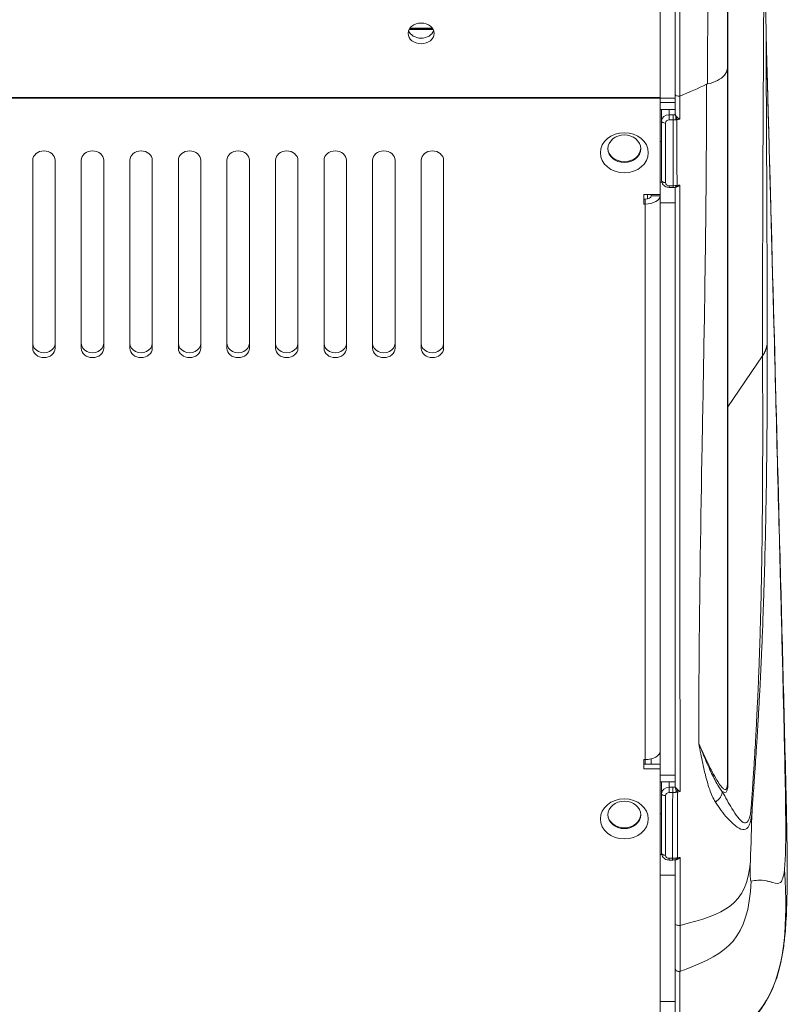
# Model space of a CAD drawing. Units: millimetres. Extents: x 36 to 2964, y 23 to 2086.
# Drawn here: x 1122 to 1226, y 1818 to 1949 of the extents above; entities that cross this region are included whole.
import ezdxf

# ---------------------------------------------------------------- set-up
doc = ezdxf.new("R2010")
doc.units = ezdxf.units.MM
doc.header["$LTSCALE"] = 7.142857
doc.layers.add('Visible Edges(A H Standard)', color=7, linetype='Continuous', lineweight=18)
doc.layers.add('Visible Tangent Edges(A H Standard)', color=7, linetype='Continuous', lineweight=18)

msp = doc.modelspace()

# ---------------------------------------------------------------- linework, layer by layer
at = {"layer": 'Visible Edges(A H Standard)'}
for p, q in [((1208.231, 1951.281), (1208.231, 1938.822)), ((1210.231, 1938.822), (1210.231, 1951.281)), ((1177.863, 1947.977), (1174.6, 1947.977)), ((1177.828, 1948.042), (1174.634, 1948.042)), ((1174.729, 1948.186), (1177.734, 1948.186)), ((1176.518, 1948.839), (1175.945, 1948.839)), ((1208.231, 1938.822), (1208.231, 1925.897)), ((1208.231, 1938.822), (1208.231, 1938.206)), ((1210.231, 1938.822), (1208.231, 1938.822)), ((1210.231, 1938.206), (1210.231, 1938.822)), ((1208.231, 1937.296), (1210.231, 1937.296)), ((1208.431, 1937.296), (1208.431, 1935.753)), ((1210.231, 1938.206), (1210.231, 1937.324)), ((1208.431, 1935.753), (1208.431, 1927.783)), ((1208.431, 1933.001), (1208.231, 1933.001)), ((1124.231, 1905.335), (1124.231, 1930.495)), ((1127.231, 1930.495), (1127.231, 1905.335)), ((1130.731, 1905.335), (1130.731, 1930.495)), ((1133.731, 1930.495), (1133.731, 1905.335)), ((1137.231, 1905.335), (1137.231, 1930.495)), ((1140.231, 1930.495), (1140.231, 1905.335)), ((1143.731, 1905.335), (1143.731, 1930.495)), ((1146.731, 1930.495), (1146.731, 1905.335)), ((1150.231, 1905.335), (1150.231, 1930.495)), ((1153.231, 1930.495), (1153.231, 1905.335)), ((1156.731, 1905.335), (1156.731, 1930.495)), ((1159.731, 1930.495), (1159.731, 1905.335)), ((1163.231, 1905.335), (1163.231, 1930.495)), ((1166.231, 1930.495), (1166.231, 1905.335)), ((1169.731, 1905.335), (1169.731, 1930.495)), ((1172.731, 1930.495), (1172.731, 1905.335)), ((1176.231, 1905.335), (1176.231, 1930.495)), ((1179.231, 1930.495), (1179.231, 1905.335)), ((1209.97, 1926.864), (1209.431, 1926.864)), ((1206.061, 1925.897), (1208.231, 1925.897)), ((1206.061, 1924.639), (1206.061, 1925.897)), ((1207.031, 1925.897), (1207.031, 1925.739)), ((1208.231, 1924.788), (1208.231, 1925.897)), ((1210.231, 1926.373), (1210.231, 1924.788)), ((1206.061, 1925.292), (1206.211, 1925.292)), ((1206.211, 1924.639), (1206.061, 1924.639)), ((1208.231, 1924.788), (1208.231, 1848.206)), ((1210.231, 1848.206), (1210.231, 1924.788)), ((1207.031, 1849.675), (1207.031, 1850.374)), ((1206.061, 1850.279), (1206.211, 1850.279)), ((1206.061, 1849.021), (1206.061, 1850.279)), ((1206.061, 1849.675), (1208.231, 1849.675)), ((1208.231, 1849.021), (1206.061, 1849.021)), ((1208.231, 1849.021), (1208.231, 1817.897)), ((1210.231, 1848.206), (1210.231, 1847.323)), ((1208.231, 1847.296), (1210.231, 1847.296)), ((1208.431, 1847.296), (1208.431, 1845.728)), ((1208.431, 1845.728), (1208.431, 1837.759)), ((1208.431, 1843.001), (1208.231, 1843.001)), ((1209.895, 1836.839), (1209.431, 1836.839)), ((1210.231, 1836.383), (1210.231, 1834.788)), ((1208.231, 1834.788), (1208.231, 1817.897)), ((1210.231, 1817.897), (1210.231, 1834.788)), ((1208.231, 1817.897), (1208.231, 1813.54)), ((1210.231, 1813.54), (1210.231, 1817.897))]:
    msp.add_line(p, q, dxfattribs=at)
for centre, major_axis, ratio in [((1176.231, 1947.479), (-1.75, 0), 0.7880108), ((1203.431, 1931.497), (-3.2, 0), 0.8386706), ((1203.431, 1932.042), (2.2, 0), 0.8386706), ((1203.431, 1842.336), (-3.2, 0), 0.8386706), ((1203.431, 1842.88), (2.2, 0), 0.8386706)]:
    msp.add_ellipse(centre, major_axis=major_axis, ratio=ratio, dxfattribs=at)
for centre, major_axis, ratio, start_param, end_param in [((1176.231, 1948.218), (-1.75, 0), 0.7880108, 0.2711809, 2.8704118), ((1203.431, 1932.151), (-2.2, 0), 0.8386706, 0.0295228, 3.1120698), ((1125.731, 1930.495), (-1.5, 0), 0.8386706, 3.1415927, 6.2831853), ((1132.231, 1930.495), (-1.5, 0), 0.8386706, 3.1415927, 6.2831853), ((1138.731, 1930.495), (-1.5, 0), 0.8386706, 3.1415927, 6.2831853), ((1145.231, 1930.495), (-1.5, 0), 0.8386706, 3.1415927, 6.2831853), ((1151.731, 1930.495), (-1.5, 0), 0.8386706, 3.1415927, 6.2831853), ((1158.231, 1930.495), (-1.5, 0), 0.8386706, 3.1415927, 6.2831853), ((1164.731, 1930.495), (-1.5, 0), 0.8386706, 3.1415927, 6.2831853), ((1171.231, 1930.495), (-1.5, 0), 0.8386706, 3.1415927, 6.2831853), ((1177.731, 1930.495), (-1.5, 0), 0.8386706, 3.1415927, 6.2831853), ((1209.969, 1928.075), (1.985, 0), 0.6104943, 4.7125516, 4.8789575), ((1209.968, 1928.096), (-1.996, 0.004), 0.6170784, 1.7383106, 1.7910602), ((1206.211, 1925.739), (2.02, 0), 0.544639, 4.712389, 6.2831853), ((1206.211, 1925.739), (0.82, 0), 0.544639, 4.712389, 6.2831853), ((1125.731, 1905.989), (-1.5, 0), 0.8386706, 0, 3.1415927), ((1132.231, 1905.989), (-1.5, 0), 0.8386706, 0, 3.1415927), ((1138.731, 1905.989), (-1.5, 0), 0.8386706, 0, 3.1415927), ((1145.231, 1905.989), (-1.5, 0), 0.8386706, 0, 3.1415927), ((1151.731, 1905.989), (-1.5, 0), 0.8386706, 0, 3.1415927), ((1158.231, 1905.989), (-1.5, 0), 0.8386706, 0, 3.1415927), ((1164.731, 1905.989), (-1.5, 0), 0.8386706, 0, 3.1415927), ((1171.231, 1905.989), (-1.5, 0), 0.8386706, 0, 3.1415927), ((1177.731, 1905.989), (-1.5, 0), 0.8386706, 0, 3.1415927), ((1125.731, 1905.335), (1.5, 0), 0.8386706, 3.1415927, 6.2831853), ((1132.231, 1905.335), (1.5, 0), 0.8386706, 3.1415927, 6.2831853), ((1138.731, 1905.335), (1.5, 0), 0.8386706, 3.1415927, 6.2831853), ((1145.231, 1905.335), (1.5, 0), 0.8386706, 3.1415927, 6.2831853), ((1151.731, 1905.335), (1.5, 0), 0.8386706, 3.1415927, 6.2831853), ((1158.231, 1905.335), (1.5, 0), 0.8386706, 3.1415927, 6.2831853), ((1164.731, 1905.335), (1.5, 0), 0.8386706, 3.1415927, 6.2831853), ((1171.231, 1905.335), (1.5, 0), 0.8386706, 3.1415927, 6.2831853), ((1177.731, 1905.335), (1.5, 0), 0.8386706, 3.1415927, 6.2831853), ((1206.211, 1851.379), (2.02, 0), 0.544639, 4.712389, 6.2831853), ((1203.431, 1842.989), (-2.2, 0), 0.8386706, 0.0295228, 3.1120698), ((1209.891, 1838.089), (-2.006, 0.008), 0.622751, 1.7910164, 1.8469471)]:
    msp.add_ellipse(centre, major_axis=major_axis, ratio=ratio, start_param=start_param, end_param=end_param, dxfattribs=at)
for points in [[(1222.037, 1991.345), (1222.352, 1974.936), (1222.342, 1958.184), (1222.429, 1941.736)], [(1210.858, 1939.08), (1212.162, 1939.62), (1213.353, 1940.133), (1214.432, 1940.666)], [(1210.231, 1937.324), (1210.231, 1937.106), (1210.231, 1936.889), (1210.231, 1936.672)], [(1210.247, 1936.605), (1210.236, 1936.627), (1210.231, 1936.65), (1210.231, 1936.672)], [(1210.231, 1926.874), (1210.231, 1926.707), (1210.231, 1926.54), (1210.231, 1926.373)], [(1210.231, 1847.323), (1210.231, 1847.107), (1210.231, 1846.89), (1210.231, 1846.674)], [(1210.256, 1846.59), (1210.239, 1846.617), (1210.231, 1846.645), (1210.231, 1846.674)], [(1210.231, 1836.857), (1210.231, 1836.699), (1210.231, 1836.541), (1210.231, 1836.383)], [(1210.902, 1828.094), (1216.83, 1829.577), (1219.828, 1830.74), (1220.308, 1836.677)], [(1210.906, 1821.933), (1211.175, 1822.033), (1211.438, 1822.132), (1211.694, 1822.231)], [(1210.906, 1821.933), (1210.906, 1821.933), (1210.906, 1821.933), (1210.906, 1821.933)]]:
    msp.add_open_spline(points, degree=3, dxfattribs=at)
for points, knots in [([(1217.231, 1942.899), (1217.231, 1942.948), (1217.231, 1942.996), (1217.231, 1943.045), (1217.231, 1943.966), (1217.231, 1944.888), (1217.231, 1946.73), (1217.231, 1947.651), (1217.231, 1948.572), (1217.231, 1949.483), (1217.231, 1950.394), (1217.231, 1952.217), (1217.231, 1953.128), (1217.231, 1954.039), (1217.231, 1954.052), (1217.231, 1954.065), (1217.231, 1954.078)], [-0.0185923, -0.0185923, -0.0185923, -0.0185923, 0, 0, 0, 0.350266, 0.350266, 0.7005319, 0.7005319, 0.7005319, 1.0470253, 1.0470253, 1.3935187, 1.3935187, 1.3935187, 1.3983739, 1.3983739, 1.3983739, 1.3983739]), ([(1222.402, 1947.473), (1223.065, 1924.23), (1223.652, 1901.629), (1224.504, 1868.871), (1224.785, 1858.419), (1225.04, 1847.695)], [1.1872125, 1.1872125, 1.1872125, 1.1872125, 9.9684002, 9.9684002, 14.1409312, 14.1409312, 14.1409312, 14.1409312]), ([(1214.552, 1940.707), (1215.051, 1940.808), (1215.511, 1940.966), (1216.295, 1941.374), (1216.613, 1941.621), (1216.97, 1942.054), (1217.07, 1942.221), (1217.199, 1942.557), (1217.231, 1942.725), (1217.231, 1942.895), (1217.231, 1942.897), (1217.231, 1942.899)], [0, 0, 0, 0, 0.15873213, 0.15873213, 0.31623953, 0.31623953, 0.40731531, 0.40731531, 0.49426205, 0.49426205, 0.49518469, 0.49518469, 0.49518469, 0.49518469]), ([(1217.231, 1847.152), (1217.231, 1853.338), (1217.231, 1859.494), (1217.231, 1875.422), (1217.231, 1885.163), (1217.231, 1894.904), (1217.231, 1899.774), (1217.231, 1904.644), (1217.231, 1914.396), (1217.231, 1919.28), (1217.231, 1926.859), (1217.231, 1929.55), (1217.231, 1935.744), (1217.231, 1939.238), (1217.231, 1942.749), (1217.231, 1942.799), (1217.231, 1942.849), (1217.231, 1942.899)], [0.137275, 0.137275, 0.137275, 0.137275, 2.3554127, 2.3554127, 5.8885316, 5.8885316, 5.8885316, 7.6550936, 7.6550936, 9.4216506, 9.4216506, 10.3924793, 10.3924793, 11.6496507, 11.6496507, 11.6496507, 11.6674888, 11.6674888, 11.6674888, 11.6674888]), ([(1214.552, 1940.707), (1214.543, 1940.706), (1214.534, 1940.704), (1214.493, 1940.693), (1214.462, 1940.681), (1214.432, 1940.666)], [0.055524931, 0.055524931, 0.055524931, 0.055524931, 0.058374946, 0.058374946, 0.068503092, 0.068503092, 0.068503092, 0.068503092]), ([(1210.858, 1939.08), (1210.784, 1939.071), (1210.706, 1939.072), (1210.557, 1939.092), (1210.486, 1939.111), (1210.366, 1939.165), (1210.316, 1939.2), (1210.249, 1939.278), (1210.231, 1939.321), (1210.231, 1939.364)], [0, 0, 0, 0, 0.2500007, 0.2500007, 0.5000015, 0.5000015, 0.7500022, 0.7500022, 1.0000029, 1.0000029, 1.0000029, 1.0000029]), ([(1210.247, 1936.605), (1210.258, 1936.58), (1210.276, 1936.551), (1210.325, 1936.483), (1210.357, 1936.445), (1210.406, 1936.391), (1210.42, 1936.376), (1210.433, 1936.361)], [0, 0, 0, 0, 0.014148002, 0.014148002, 0.030381032, 0.030381032, 0.036491383, 0.036491383, 0.036491383, 0.036491383]), ([(1210.433, 1936.361), (1210.488, 1936.304), (1210.547, 1936.247), (1210.69, 1936.119), (1210.776, 1936.05), (1210.857, 1935.991), (1210.858, 1935.99), (1210.859, 1935.99)], [0, 0, 0, 0, 0.023947744, 0.023947744, 0.058560216, 0.058560216, 0.05900373, 0.05900373, 0.05900373, 0.05900373]), ([(1209.431, 1926.864), (1209.335, 1926.864), (1209.239, 1926.877), (1209.052, 1926.927), (1208.961, 1926.966), (1208.793, 1927.068), (1208.715, 1927.133), (1208.583, 1927.286), (1208.528, 1927.374), (1208.455, 1927.561), (1208.435, 1927.658), (1208.431, 1927.765), (1208.431, 1927.774), (1208.431, 1927.783)], [4.712389, 4.712389, 4.712389, 4.712389, 5.0265482, 5.0265482, 5.3407075, 5.3407075, 5.6548668, 5.6548668, 5.9674807, 5.9674807, 6.2556068, 6.2556068, 6.2831853, 6.2831853, 6.2831853, 6.2831853]), ([(1210.437, 1926.9), (1210.428, 1926.898), (1210.419, 1926.896), (1210.407, 1926.894), (1210.404, 1926.893), (1210.402, 1926.893)], [0.0460398831, 0.0460398831, 0.0460398831, 0.0460398831, 0.0491952292, 0.0491952292, 0.0502098785, 0.0502098785, 0.0502098785, 0.0502098785]), ([(1210.861, 1927.183), (1210.86, 1927.182), (1210.859, 1927.181), (1210.779, 1927.101), (1210.694, 1927.031), (1210.552, 1926.942), (1210.492, 1926.914), (1210.437, 1926.9)], [-0.000447182, -0.000447182, -0.000447182, -0.000447182, 0, 0, 0.034508687, 0.034508687, 0.05877988, 0.05877988, 0.05877988, 0.05877988]), ([(1225.04, 1847.695), (1225.117, 1844.464), (1225.193, 1841.128), (1225.252, 1835.288), (1225.253, 1832.554), (1225.09, 1828.579), (1225.019, 1827.581), (1224.851, 1825.908), (1224.76, 1825.214), (1224.327, 1822.565), (1223.857, 1820.849), (1222.295, 1817.527), (1221.181, 1815.893), (1218.236, 1813.43), (1216.764, 1812.543), (1215.105, 1811.728)], [0, 0, 0, 0, 1.2714121, 1.2714121, 2.2270506, 2.2270506, 2.6967619, 2.6967619, 3.0895684, 3.0895684, 4.269614, 4.269614, 5.4329734, 5.4329734, 6.1684296, 6.1684296, 6.1684296, 6.1684296]), ([(1210.256, 1846.59), (1210.27, 1846.565), (1210.291, 1846.537), (1210.345, 1846.471), (1210.38, 1846.433), (1210.441, 1846.371), (1210.466, 1846.348), (1210.491, 1846.324)], [0, 0, 0, 0, 0.014175534, 0.014175534, 0.030488958, 0.030488958, 0.040700714, 0.040700714, 0.040700714, 0.040700714]), ([(1210.491, 1846.324), (1210.553, 1846.265), (1210.618, 1846.209), (1210.753, 1846.098), (1210.823, 1846.044), (1210.89, 1845.998), (1210.891, 1845.997), (1210.892, 1845.996)], [0, 0, 0, 0, 0.02565603, 0.02565603, 0.054643509, 0.054643509, 0.055088175, 0.055088175, 0.055088175, 0.055088175]), ([(1209.431, 1836.839), (1209.335, 1836.839), (1209.239, 1836.852), (1209.052, 1836.903), (1208.961, 1836.941), (1208.793, 1837.044), (1208.715, 1837.108), (1208.583, 1837.261), (1208.528, 1837.35), (1208.455, 1837.537), (1208.435, 1837.633), (1208.431, 1837.74), (1208.431, 1837.75), (1208.431, 1837.759)], [4.712389, 4.712389, 4.712389, 4.712389, 5.0265482, 5.0265482, 5.3407075, 5.3407075, 5.6548668, 5.6548668, 5.9674807, 5.9674807, 6.2556068, 6.2556068, 6.2831853, 6.2831853, 6.2831853, 6.2831853]), ([(1210.897, 1837.193), (1210.896, 1837.192), (1210.895, 1837.191), (1210.83, 1837.122), (1210.761, 1837.06), (1210.628, 1836.963), (1210.562, 1836.925), (1210.499, 1836.903)], [-0.000447169, -0.000447169, -0.000447169, -0.000447169, 0, 0, 0.02848306, 0.02848306, 0.054508654, 0.054508654, 0.054508654, 0.054508654]), ([(1209.895, 1836.839), (1209.924, 1836.839), (1209.953, 1836.84), (1210.01, 1836.841), (1210.039, 1836.843), (1210.096, 1836.846), (1210.125, 1836.848), (1210.182, 1836.852), (1210.211, 1836.855), (1210.268, 1836.861), (1210.296, 1836.864), (1210.324, 1836.868)], [0, 0, 0, 0, 0.007319213, 0.007319213, 0.014638425, 0.014638425, 0.021957638, 0.021957638, 0.029276851, 0.029276851, 0.036596064, 0.036596064, 0.036596064, 0.036596064]), ([(1210.499, 1836.903), (1210.48, 1836.896), (1210.461, 1836.89), (1210.439, 1836.886), (1210.436, 1836.885), (1210.433, 1836.885)], [0.0427496806, 0.0427496806, 0.0427496806, 0.0427496806, 0.0488306293, 0.0488306293, 0.0498508995, 0.0498508995, 0.0498508995, 0.0498508995]), ([(1210.231, 1822.401), (1210.231, 1822.4), (1210.231, 1822.398), (1210.232, 1822.336), (1210.243, 1822.277), (1210.289, 1822.16), (1210.324, 1822.104), (1210.414, 1822.01), (1210.467, 1821.972), (1210.586, 1821.918), (1210.65, 1821.904), (1210.78, 1821.899), (1210.845, 1821.91), (1210.906, 1821.933)], [-0.0004475, -0.0004475, -0.0004475, -0.0004475, 0, 0, 0.018105953, 0.018105953, 0.037638505, 0.037638505, 0.057170628, 0.057170628, 0.076702489, 0.076702489, 0.096234381, 0.096234381, 0.096234381, 0.096234381])]:
    msp.add_open_spline(points, degree=3, knots=knots, dxfattribs=at)
at = {"layer": 'Visible Tangent Edges(A H Standard)'}
for p, q in [((1217.294, 1897.512), (1217.294, 1983.559)), ((484.231, 1938.88), (1208.231, 1938.88)), ((1208.231, 1938.822), (484.231, 1938.822)), ((1210.231, 1938.206), (1208.231, 1938.206)), ((1209.431, 1936.592), (1209.431, 1937.296)), ((1209.431, 1936.592), (1209.431, 1935.9)), ((1209.974, 1936.592), (1209.431, 1936.592)), ((1209.974, 1936.592), (1209.974, 1935.9)), ((1208.931, 1927.511), (1208.931, 1935.481)), ((1209.431, 1935.9), (1209.974, 1935.9)), ((1208.463, 1927.554), (1208.231, 1927.554)), ((1209.431, 1926.864), (1209.431, 1927.092)), ((1209.97, 1927.092), (1209.431, 1927.092)), ((1209.97, 1926.864), (1209.97, 1927.092)), ((1206.531, 1925.328), (1206.531, 1925.897)), ((1208.231, 1925.739), (1207.031, 1925.739)), ((1206.211, 1925.292), (1206.211, 1924.639)), ((1206.211, 1850.279), (1206.211, 1924.639)), ((1208.231, 1924.788), (1210.231, 1924.788)), ((1217.294, 1897.512), (1221.945, 1904.328)), ((1206.211, 1849.675), (1206.211, 1850.279)), ((1210.231, 1848.206), (1208.231, 1848.206)), ((1209.431, 1846.567), (1209.431, 1847.296)), ((1209.431, 1846.567), (1209.431, 1845.876)), ((1209.905, 1846.567), (1209.431, 1846.567)), ((1209.905, 1846.567), (1209.905, 1845.876)), ((1208.931, 1837.487), (1208.931, 1845.456)), ((1209.431, 1845.876), (1209.905, 1845.876)), ((1208.456, 1837.554), (1208.231, 1837.554)), ((1209.431, 1836.839), (1209.431, 1837.067)), ((1209.895, 1837.067), (1209.431, 1837.067)), ((1209.895, 1836.839), (1209.895, 1837.067)), ((1208.231, 1834.788), (1210.231, 1834.788)), ((1210.231, 1817.897), (1208.231, 1817.897))]:
    msp.add_line(p, q, dxfattribs=at)
for centre, major_axis, ratio, start_param, end_param in [((1209.431, 1935.753), (-1, 0), 0.8388979, 4.712389, 6.2831853), ((1210.247, 1936.186), (-0.05, 0.497), 0.1523773, 4.1290853, 5.6999588), ((1210.354, 1936.199), (-0.071, 0.495), 0.2125268, 4.1214957, 5.0163575), ((1208.931, 1935.753), (-0.5, 0), 0.5442888, 0, 1.5707963), ((1209.431, 1935.481), (-0.5, 0), 0.8388979, 4.712389, 6.2831853), ((1208.931, 1927.783), (-0.5, 0), 0.5442888, 0, 1.5707963), ((1209.431, 1927.511), (-0.5, 0), 0.8388979, 0, 1.5707963), ((1210.247, 1927.378), (0.051, -0.497), 0.1553152, 0, 0.9871792), ((1210.356, 1927.391), (0.072, -0.495), 0.2162371, 0.0889985, 0.9793328), ((1218.231, 1897.323), (-1, 0), 0.5442888, 5.9275494, 6.2831853), ((1209.431, 1845.728), (-1, 0), 0.8388979, 4.712389, 6.2831853), ((1210.256, 1846.17), (-0.065, 0.496), 0.1959357, 4.1237501, 5.6947653), ((1218.231, 1847.152), (-1, 0), 0.5751976, 0, 0.3606823), ((1208.931, 1845.728), (-0.5, 0), 0.5442888, 0, 1.5707963), ((1209.431, 1845.456), (-0.5, 0), 0.8388979, 4.712389, 6.2831853), ((1210.383, 1846.19), (-0.09, 0.492), 0.2671306, 4.1118828, 4.9388358), ((1214.68, 1845.565), (1.762, 0.947), 0.6660319, 4.9069609, 5.9015509), ((1208.931, 1837.759), (-0.5, 0), 0.5442888, 0, 1.5707963), ((1209.431, 1837.487), (-0.5, 0), 0.8388979, 0, 1.5707963), ((1210.387, 1837.385), (0.093, -0.491), 0.2751495, 0.1492515, 0.9686444), ((1210.257, 1837.364), (0.067, -0.495), 0.2026448, 0, 0.9811995)]:
    msp.add_ellipse(centre, major_axis=major_axis, ratio=ratio, start_param=start_param, end_param=end_param, dxfattribs=at)
for points, knots in [([(1221.913, 1990.928), (1221.913, 1990.916), (1221.913, 1990.904), (1221.914, 1990.873), (1221.914, 1990.854), (1221.915, 1990.81), (1221.915, 1990.785), (1221.916, 1990.728), (1221.917, 1990.696), (1221.918, 1990.622), (1221.919, 1990.58), (1221.921, 1990.483), (1221.922, 1990.429), (1221.924, 1990.304), (1221.926, 1990.233), (1221.928, 1990.072), (1221.93, 1989.981), (1221.934, 1989.774), (1221.936, 1989.657), (1221.94, 1989.431), (1221.942, 1989.321), (1221.946, 1989.048), (1221.949, 1988.885), (1221.955, 1988.509), (1221.959, 1988.296), (1221.967, 1987.801), (1221.971, 1987.518), (1221.981, 1986.864), (1221.986, 1986.492), (1221.995, 1985.812), (1222, 1985.502), (1222.01, 1984.691), (1222.016, 1984.192), (1222.028, 1983.203), (1222.033, 1982.714), (1222.044, 1981.698), (1222.049, 1981.172), (1222.055, 1980.469), (1222.057, 1980.292), (1222.062, 1979.756), (1222.065, 1979.397), (1222.069, 1978.865), (1222.07, 1978.691), (1222.073, 1978.426), (1222.073, 1978.334), (1222.076, 1977.962), (1222.078, 1977.681), (1222.082, 1977.103), (1222.084, 1976.805), (1222.089, 1976.087), (1222.092, 1975.667), (1222.097, 1974.759), (1222.099, 1974.271), (1222.105, 1973.119), (1222.108, 1972.453), (1222.114, 1970.981), (1222.116, 1970.176), (1222.121, 1968.292), (1222.123, 1967.213), (1222.126, 1964.733), (1222.126, 1963.331), (1222.124, 1961.104), (1222.123, 1960.279), (1222.12, 1959.039), (1222.119, 1958.623), (1222.118, 1957.969), (1222.117, 1957.73), (1222.115, 1956.989), (1222.114, 1956.489), (1222.11, 1955.211), (1222.107, 1954.435), (1222.101, 1952.649), (1222.096, 1951.64), (1222.087, 1949.56), (1222.082, 1948.488), (1222.075, 1947.133), (1222.073, 1946.849), (1222.068, 1945.778), (1222.064, 1944.989), (1222.053, 1943.079), (1222.047, 1941.956), (1222.033, 1939.375), (1222.025, 1937.915), (1222.008, 1934.557), (1221.998, 1932.659), (1221.983, 1929.253), (1221.977, 1927.746), (1221.967, 1924.732), (1221.962, 1923.224), (1221.952, 1919.289), (1221.948, 1916.86), (1221.941, 1911.062), (1221.94, 1907.693), (1221.945, 1904.328)], [-17.1784274, -17.1784274, -17.1784274, -17.1784274, -17.1741293, -17.1741293, -17.1672523, -17.1672523, -17.1583122, -17.1583122, -17.1466901, -17.1466901, -17.1315813, -17.1315813, -17.1119399, -17.1119399, -17.0864061, -17.0864061, -17.0532122, -17.0532122, -17.01006, -17.01006, -16.9689672, -16.9689672, -16.908044, -16.908044, -16.8288439, -16.8288439, -16.7258838, -16.7258838, -16.5920356, -16.5920356, -16.4795328, -16.4795328, -16.296177, -16.296177, -16.1173998, -16.1173998, -15.9271824, -15.9271824, -15.863354, -15.863354, -15.7337947, -15.7337947, -15.6710505, -15.6710505, -15.6379145, -15.6379145, -15.5363583, -15.5363583, -15.4286267, -15.4286267, -15.2764298, -15.2764298, -15.1004077, -15.1004077, -14.860662, -14.860662, -14.5714489, -14.5714489, -14.1842437, -14.1842437, -13.6808769, -13.6808769, -13.3850376, -13.3850376, -13.2362978, -13.2362978, -13.1505307, -13.1505307, -12.9711247, -12.9711247, -12.6930625, -12.6930625, -12.3315818, -12.3315818, -11.9473833, -11.9473833, -11.845829, -11.845829, -11.5631899, -11.5631899, -11.1608765, -11.1608765, -10.6378692, -10.6378692, -9.9579596, -9.9579596, -9.4185987, -9.4185987, -8.8792428, -8.8792428, -8.0110432, -8.0110432, -6.8057231, -6.8057231, -6.8057231, -6.8057231]), ([(1210.871, 1939.086), (1210.873, 1941.124), (1210.876, 1943.162), (1210.878, 1945.2), (1210.879, 1946.229), (1210.88, 1947.258), (1210.883, 1949.307), (1210.884, 1950.326), (1210.885, 1951.346)], [-1.5648285, -1.5648285, -1.5648285, -1.5648285, -0.7861494, -0.7861494, -0.7861494, -0.3930747, -0.3930747, -0.0035244, -0.0035244, -0.0035244, -0.0035244]), ([(1214.616, 1951.733), (1214.61, 1950.821), (1214.605, 1949.908), (1214.595, 1948.084), (1214.59, 1947.171), (1214.584, 1946.259), (1214.579, 1945.337), (1214.574, 1944.414), (1214.563, 1942.57), (1214.558, 1941.647), (1214.552, 1940.725)], [-1.3935187, -1.3935187, -1.3935187, -1.3935187, -1.0470253, -1.0470253, -0.7005319, -0.7005319, -0.7005319, -0.350266, -0.350266, 0, 0, 0, 0]), ([(1222.402, 1947.456), (1222.527, 1943.064), (1222.649, 1938.685), (1222.769, 1934.307), (1222.868, 1930.703), (1222.966, 1927.074), (1223.062, 1923.509), (1223.189, 1918.735), (1223.309, 1914.196), (1223.42, 1909.909), (1223.598, 1903.088), (1223.757, 1896.893), (1223.899, 1891.322), (1224.068, 1884.7), (1224.213, 1878.961), (1224.336, 1874.108), (1224.386, 1872.138), (1224.433, 1870.276), (1224.479, 1868.454), (1224.587, 1864.136), (1224.685, 1860.196), (1224.767, 1856.737), (1224.808, 1854.967), (1224.845, 1853.356), (1224.879, 1851.806)], [-29.065496, -29.065496, -29.065496, -29.065496, -27.8977621, -27.8977621, -27.8977621, -26.9363374, -26.9363374, -26.9363374, -25.649198, -25.649198, -25.649198, -23.6016198, -23.6016198, -23.6016198, -21.1680625, -21.1680625, -21.1680625, -20.1802983, -20.1802983, -20.1802983, -17.838493, -17.838493, -17.838493, -16.6392725, -16.6392725, -16.6392725, -16.6392725]), ([(1222.569, 1906.131), (1222.564, 1909.512), (1222.556, 1912.866), (1222.537, 1918.612), (1222.528, 1921.01), (1222.512, 1924.881), (1222.505, 1926.36), (1222.492, 1929.311), (1222.485, 1930.782), (1222.468, 1934.102), (1222.459, 1935.948), (1222.443, 1939.107), (1222.436, 1940.422), (1222.429, 1941.736)], [6.8057231, 6.8057231, 6.8057231, 6.8057231, 8.0110432, 8.0110432, 8.8792428, 8.8792428, 9.4185987, 9.4185987, 9.9579596, 9.9579596, 10.6378692, 10.6378692, 11.1237284, 11.1237284, 11.1237284, 11.1237284]), ([(1214.432, 1940.666), (1214.438, 1937.155), (1214.426, 1933.646), (1214.385, 1927.413), (1214.359, 1924.699), (1214.272, 1917.045), (1214.197, 1912.099), (1214.03, 1902.209), (1213.939, 1897.263), (1213.849, 1892.318), (1213.671, 1882.426), (1213.503, 1872.537), (1213.412, 1859.25), (1213.401, 1855.839), (1213.406, 1852.43)], [-11.6496507, -11.6496507, -11.6496507, -11.6496507, -10.3924793, -10.3924793, -9.4216506, -9.4216506, -7.6550936, -7.6550936, -5.8885316, -5.8885316, -5.8885316, -2.3554127, -2.3554127, -1.1336764, -1.1336764, -1.1336764, -1.1336764]), ([(1210.859, 1936.409), (1210.859, 1936.883), (1210.858, 1937.358), (1210.858, 1937.832), (1210.858, 1938.04), (1210.858, 1938.248), (1210.858, 1938.664), (1210.858, 1938.872), (1210.858, 1939.08)], [12.91658998, 12.91658998, 12.91658998, 12.91658998, 13.08629413, 13.08629413, 13.08629413, 13.16068454, 13.16068454, 13.23507495, 13.23507495, 13.23507495, 13.23507495]), ([(1210.247, 1936.605), (1210.22, 1936.603), (1210.193, 1936.6), (1210.102, 1936.594), (1210.038, 1936.592), (1209.974, 1936.592)], [0.011021699, 0.011021699, 0.011021699, 0.011021699, 0.019209879, 0.019209879, 0.038419757, 0.038419757, 0.038419757, 0.038419757]), ([(1209.974, 1935.9), (1209.974, 1935.676), (1209.974, 1935.453), (1209.973, 1934.009), (1209.973, 1932.789), (1209.972, 1931.569), (1209.971, 1930.076), (1209.97, 1928.584), (1209.97, 1927.092)], [-12.8686647, -12.8686647, -12.8686647, -12.8686647, -12.788645, -12.788645, -12.3523337, -12.3523337, -12.3523337, -11.8186646, -11.8186646, -11.8186646, -11.8186646]), ([(1209.974, 1935.9), (1210.06, 1935.9), (1210.145, 1935.903), (1210.266, 1935.912), (1210.302, 1935.915), (1210.337, 1935.918)], [-0.038419757, -0.038419757, -0.038419757, -0.038419757, -0.019209879, -0.019209879, -0.011021699, -0.011021699, -0.011021699, -0.011021699]), ([(1210.337, 1935.918), (1210.362, 1935.921), (1210.386, 1935.923), (1210.433, 1935.929), (1210.457, 1935.932), (1210.481, 1935.936)], [0, 0, 0, 0, 0.005510853, 0.005510853, 0.011021706, 0.011021706, 0.011021706, 0.011021706]), ([(1210.485, 1927.128), (1210.484, 1928.62), (1210.484, 1930.113), (1210.483, 1931.605), (1210.482, 1932.824), (1210.482, 1934.044), (1210.481, 1935.488), (1210.481, 1935.712), (1210.481, 1935.936)], [11.8186824, 11.8186824, 11.8186824, 11.8186824, 12.3523337, 12.3523337, 12.3523337, 12.788645, 12.788645, 12.8686808, 12.8686808, 12.8686808, 12.8686808]), ([(1210.34, 1927.11), (1210.303, 1927.107), (1210.266, 1927.104), (1210.143, 1927.095), (1210.056, 1927.092), (1209.97, 1927.092)], [-0.027932435, -0.027932435, -0.027932435, -0.027932435, -0.019552987, -0.019552987, 0, 0, 0, 0]), ([(1210.485, 1927.128), (1210.461, 1927.125), (1210.437, 1927.122), (1210.389, 1927.116), (1210.364, 1927.113), (1210.34, 1927.11)], [0, 0, 0, 0, 0.005586773, 0.005586773, 0.011173546, 0.011173546, 0.011173546, 0.011173546]), ([(1210.891, 1846.416), (1210.889, 1850.08), (1210.888, 1853.744), (1210.881, 1867.18), (1210.877, 1876.953), (1210.874, 1886.727), (1210.87, 1895.452), (1210.868, 1904.177), (1210.864, 1917.523), (1210.862, 1922.143), (1210.861, 1926.764)], [2.1853411, 2.1853411, 2.1853411, 2.1853411, 3.4963217, 3.4963217, 6.9926433, 6.9926433, 6.9926433, 10.1138591, 10.1138591, 11.7665913, 11.7665913, 11.7665913, 11.7665913]), ([(1220.537, 1843.456), (1220.539, 1843.48), (1220.54, 1843.505), (1220.542, 1843.53), (1220.573, 1843.951), (1220.604, 1844.377), (1220.64, 1844.882), (1220.646, 1844.958), (1220.718, 1845.961), (1220.786, 1846.91), (1220.906, 1848.629), (1220.959, 1849.391), (1221.05, 1850.744), (1221.089, 1851.328), (1221.14, 1852.122), (1221.153, 1852.327), (1221.21, 1853.223), (1221.253, 1853.922), (1221.3, 1854.69), (1221.303, 1854.752), (1221.356, 1855.634), (1221.404, 1856.465), (1221.501, 1858.21), (1221.55, 1859.126), (1221.641, 1860.918), (1221.684, 1861.792), (1221.755, 1863.326), (1221.785, 1863.982), (1221.863, 1865.782), (1221.91, 1866.932), (1222.013, 1869.629), (1222.068, 1871.182), (1222.127, 1873.044), (1222.137, 1873.346), (1222.203, 1875.516), (1222.254, 1877.395), (1222.334, 1880.73), (1222.364, 1882.187), (1222.414, 1884.846), (1222.435, 1886.049), (1222.464, 1888.021), (1222.475, 1888.793), (1222.495, 1890.442), (1222.505, 1891.319), (1222.52, 1892.747), (1222.525, 1893.301), (1222.534, 1894.419), (1222.539, 1894.983), (1222.546, 1896.103), (1222.55, 1896.66), (1222.555, 1897.635), (1222.557, 1898.054), (1222.561, 1898.937), (1222.563, 1899.399), (1222.565, 1900.212), (1222.566, 1900.563), (1222.568, 1901.182), (1222.568, 1901.45), (1222.569, 1901.897), (1222.569, 1902.076), (1222.57, 1902.367), (1222.57, 1902.479), (1222.57, 1902.784), (1222.57, 1902.976), (1222.571, 1903.401), (1222.571, 1903.633), (1222.571, 1904.042), (1222.571, 1904.219), (1222.571, 1904.531), (1222.571, 1904.666), (1222.571, 1904.905), (1222.57, 1905.009), (1222.57, 1905.192), (1222.57, 1905.271), (1222.57, 1905.411), (1222.57, 1905.472), (1222.57, 1905.58), (1222.57, 1905.626), (1222.57, 1905.709), (1222.57, 1905.745), (1222.57, 1905.808), (1222.57, 1905.836), (1222.57, 1905.885), (1222.569, 1905.906), (1222.569, 1905.943), (1222.569, 1905.96), (1222.569, 1905.988), (1222.569, 1906.001), (1222.569, 1906.023), (1222.569, 1906.033), (1222.569, 1906.05), (1222.569, 1906.057), (1222.569, 1906.07), (1222.569, 1906.076), (1222.569, 1906.086), (1222.569, 1906.09), (1222.569, 1906.098), (1222.569, 1906.101), (1222.569, 1906.107), (1222.569, 1906.11), (1222.569, 1906.114), (1222.569, 1906.116), (1222.569, 1906.12), (1222.569, 1906.121), (1222.569, 1906.124), (1222.569, 1906.125), (1222.569, 1906.127), (1222.569, 1906.128), (1222.569, 1906.13), (1222.569, 1906.13), (1222.569, 1906.131)], [-0.0099025, -0.0099025, -0.0099025, -0.0099025, 0, 0, 0, 0.1680483, 0.1680483, 0.1975095, 0.1975095, 0.5589229, 0.5589229, 0.8391117, 0.8391117, 1.0473808, 1.0473808, 1.1193057, 1.1193057, 1.3611042, 1.3611042, 1.3821857, 1.3821857, 1.6624135, 1.6624135, 1.963728, 1.963728, 2.2452786, 2.2452786, 2.4532512, 2.4532512, 2.8129314, 2.8129314, 3.2898653, 3.2898653, 3.3819255, 3.3819255, 3.9514761, 3.9514761, 4.3930965, 4.3930965, 4.760217, 4.760217, 4.997717, 4.997717, 5.2702101, 5.2702101, 5.444417, 5.444417, 5.6230447, 5.6230447, 5.8016777, 5.8016777, 5.9377784, 5.9377784, 6.0896533, 6.0896533, 6.2064802, 6.2064802, 6.296347, 6.296347, 6.3570554, 6.3570554, 6.3949773, 6.3949773, 6.460796, 6.460796, 6.5405964, 6.5405964, 6.6019814, 6.6019814, 6.6492006, 6.6492006, 6.685523, 6.685523, 6.7134634, 6.7134634, 6.7349559, 6.7349559, 6.7514887, 6.7514887, 6.7642062, 6.7642062, 6.7739889, 6.7739889, 6.781514, 6.781514, 6.7873026, 6.7873026, 6.7917554, 6.7917554, 6.7951806, 6.7951806, 6.7978153, 6.7978153, 6.7998421, 6.7998421, 6.8014011, 6.8014011, 6.8026004, 6.8026004, 6.8035229, 6.8035229, 6.8042325, 6.8042325, 6.8047783, 6.8047783, 6.8051982, 6.8051982, 6.8055212, 6.8055212, 6.8057231, 6.8057231, 6.8057231, 6.8057231]), ([(1221.945, 1904.328), (1221.945, 1904.328), (1221.945, 1904.327), (1221.945, 1904.326), (1221.945, 1904.325), (1221.945, 1904.323), (1221.945, 1904.322), (1221.945, 1904.319), (1221.945, 1904.318), (1221.945, 1904.315), (1221.945, 1904.313), (1221.945, 1904.308), (1221.945, 1904.306), (1221.945, 1904.3), (1221.945, 1904.297), (1221.945, 1904.29), (1221.945, 1904.286), (1221.945, 1904.276), (1221.945, 1904.271), (1221.945, 1904.259), (1221.945, 1904.252), (1221.945, 1904.236), (1221.945, 1904.227), (1221.945, 1904.206), (1221.945, 1904.194), (1221.946, 1904.167), (1221.946, 1904.152), (1221.946, 1904.117), (1221.946, 1904.097), (1221.946, 1904.051), (1221.946, 1904.026), (1221.946, 1903.966), (1221.946, 1903.932), (1221.946, 1903.855), (1221.946, 1903.811), (1221.946, 1903.71), (1221.946, 1903.653), (1221.947, 1903.522), (1221.947, 1903.448), (1221.947, 1903.276), (1221.947, 1903.179), (1221.948, 1902.956), (1221.948, 1902.829), (1221.948, 1902.537), (1221.949, 1902.372), (1221.949, 1901.99), (1221.95, 1901.773), (1221.95, 1901.377), (1221.951, 1901.197), (1221.951, 1900.912), (1221.951, 1900.808), (1221.952, 1900.537), (1221.952, 1900.37), (1221.953, 1899.954), (1221.953, 1899.704), (1221.954, 1899.128), (1221.954, 1898.801), (1221.955, 1898.045), (1221.956, 1897.615), (1221.957, 1896.795), (1221.957, 1896.405), (1221.958, 1895.499), (1221.958, 1894.982), (1221.958, 1893.94), (1221.958, 1893.417), (1221.957, 1892.376), (1221.956, 1891.86), (1221.953, 1890.529), (1221.951, 1889.711), (1221.945, 1888.168), (1221.942, 1887.445), (1221.932, 1885.595), (1221.924, 1884.462), (1221.901, 1881.95), (1221.886, 1880.568), (1221.843, 1877.39), (1221.813, 1875.588), (1221.771, 1873.494), (1221.765, 1873.202), (1221.726, 1871.401), (1221.689, 1869.892), (1221.615, 1867.258), (1221.581, 1866.129), (1221.522, 1864.358), (1221.499, 1863.712), (1221.443, 1862.197), (1221.409, 1861.331), (1221.336, 1859.553), (1221.296, 1858.642), (1221.214, 1856.904), (1221.173, 1856.075), (1221.128, 1855.194), (1221.125, 1855.132), (1221.085, 1854.364), (1221.047, 1853.665), (1220.996, 1852.769), (1220.984, 1852.565), (1220.938, 1851.77), (1220.903, 1851.186), (1220.82, 1849.834), (1220.771, 1849.072), (1220.658, 1847.358), (1220.593, 1846.414), (1220.522, 1845.419), (1220.516, 1845.344), (1220.48, 1844.844), (1220.45, 1844.424), (1220.419, 1844.009), (1220.417, 1843.985), (1220.416, 1843.962), (1220.414, 1843.938)], [-6.8057231, -6.8057231, -6.8057231, -6.8057231, -6.8055212, -6.8055212, -6.8051982, -6.8051982, -6.8047783, -6.8047783, -6.8042325, -6.8042325, -6.8035229, -6.8035229, -6.8026004, -6.8026004, -6.8014011, -6.8014011, -6.7998421, -6.7998421, -6.7978153, -6.7978153, -6.7951806, -6.7951806, -6.7917554, -6.7917554, -6.7873026, -6.7873026, -6.781514, -6.781514, -6.7739889, -6.7739889, -6.7642062, -6.7642062, -6.7514887, -6.7514887, -6.7349559, -6.7349559, -6.7134634, -6.7134634, -6.685523, -6.685523, -6.6492006, -6.6492006, -6.6019814, -6.6019814, -6.5405964, -6.5405964, -6.460796, -6.460796, -6.3949773, -6.3949773, -6.3570554, -6.3570554, -6.296347, -6.296347, -6.2064802, -6.2064802, -6.0896533, -6.0896533, -5.9377784, -5.9377784, -5.8016777, -5.8016777, -5.6230447, -5.6230447, -5.444417, -5.444417, -5.2702101, -5.2702101, -4.997717, -4.997717, -4.760217, -4.760217, -4.3930965, -4.3930965, -3.9514761, -3.9514761, -3.3819255, -3.3819255, -3.2898653, -3.2898653, -2.8129314, -2.8129314, -2.4532512, -2.4532512, -2.2452786, -2.2452786, -1.963728, -1.963728, -1.6624135, -1.6624135, -1.3821857, -1.3821857, -1.3611042, -1.3611042, -1.1193057, -1.1193057, -1.0473808, -1.0473808, -0.8391117, -0.8391117, -0.5589229, -0.5589229, -0.1975095, -0.1975095, -0.1680483, -0.1680483, 0, 0, 0, 0.0095032, 0.0095032, 0.0095032, 0.0095032]), ([(1217.296, 1846.949), (1217.295, 1850.644), (1217.295, 1854.732), (1217.295, 1864.507), (1217.294, 1870.326), (1217.294, 1881.854), (1217.294, 1887.558), (1217.294, 1894.402), (1217.294, 1895.987), (1217.294, 1897.512)], [-5.3256574, -5.3256574, -5.3256574, -5.3256574, -3.9812471, -3.9812471, -2.2676237, -2.2676237, -0.5413103, -0.5413103, 0, 0, 0, 0]), ([(1213.406, 1852.43), (1213.489, 1851.971), (1213.575, 1851.512), (1213.829, 1850.201), (1214.006, 1849.352), (1214.396, 1847.747), (1214.602, 1846.988), (1215.07, 1845.672), (1215.31, 1845.102), (1215.64, 1844.597)], [-0.0033875, -0.0033875, -0.0033875, -0.0033875, 0.169362, 0.169362, 0.4919275, 0.4919275, 0.7878499, 0.7878499, 1.0247749, 1.0247749, 1.0247749, 1.0247749]), ([(1216.55, 1846.007), (1216.308, 1846.281), (1216.058, 1846.665), (1215.502, 1847.641), (1215.197, 1848.26), (1214.567, 1849.626), (1214.243, 1850.381), (1213.749, 1851.576), (1213.577, 1852), (1213.406, 1852.43)], [-1.0247749, -1.0247749, -1.0247749, -1.0247749, -0.7878499, -0.7878499, -0.4919275, -0.4919275, -0.169362, -0.169362, 0.0033875, 0.0033875, 0.0033875, 0.0033875]), ([(1217.231, 1847.152), (1217.231, 1846.969), (1217.221, 1846.805), (1217.166, 1846.461), (1217.101, 1846.336), (1216.943, 1846.252), (1216.854, 1846.276), (1216.666, 1846.396), (1216.568, 1846.491), (1216.309, 1846.789), (1216.145, 1847.024), (1215.769, 1847.615), (1215.556, 1847.989), (1215.079, 1848.875), (1214.814, 1849.401), (1214.549, 1849.95), (1214.169, 1850.734), (1213.788, 1851.567), (1213.406, 1852.43)], [-1.0375231, -1.0375231, -1.0375231, -1.0375231, -0.9638093, -0.9638093, -0.8458673, -0.8458673, -0.7380229, -0.7380229, -0.6324361, -0.6324361, -0.4664977, -0.4664977, -0.2570375, -0.2570375, 0, 0, 0, 0.3670797, 0.3670797, 0.3670797, 0.3670797]), ([(1224.879, 1851.806), (1224.886, 1851.459), (1224.894, 1851.115), (1224.901, 1850.773), (1224.957, 1848.133), (1225.002, 1845.692), (1225.025, 1843.558), (1225.041, 1842.13), (1225.048, 1840.809), (1225.037, 1839.552), (1225.029, 1838.624), (1225.01, 1837.767), (1224.982, 1837.131), (1224.957, 1836.561), (1224.929, 1836.155), (1224.894, 1835.796), (1224.885, 1835.695), (1224.875, 1835.599), (1224.864, 1835.507)], [-16.6392725, -16.6392725, -16.6392725, -16.6392725, -16.3707608, -16.3707608, -16.3707608, -14.2973067, -14.2973067, -14.2973067, -12.9089684, -12.9089684, -12.9089684, -11.8833907, -11.8833907, -11.8833907, -10.9656104, -10.9656104, -10.9656104, -10.7094191, -10.7094191, -10.7094191, -10.7094191]), ([(1210.256, 1846.59), (1210.22, 1846.585), (1210.184, 1846.581), (1210.067, 1846.571), (1209.986, 1846.567), (1209.905, 1846.567)], [0.013249879, 0.013249879, 0.013249879, 0.013249879, 0.02430548, 0.02430548, 0.04861096, 0.04861096, 0.04861096, 0.04861096]), ([(1216.55, 1846.007), (1216.617, 1845.962), (1216.682, 1845.927), (1216.856, 1845.866), (1216.96, 1845.867), (1217.144, 1846.006), (1217.219, 1846.164), (1217.284, 1846.562), (1217.296, 1846.747), (1217.296, 1846.949)], [0.67645714, 0.67645714, 0.67645714, 0.67645714, 0.73802288, 0.73802288, 0.84586727, 0.84586727, 0.96380935, 0.96380935, 1.03752314, 1.03752314, 1.03752314, 1.03752314]), ([(1209.905, 1845.876), (1209.904, 1844.425), (1209.902, 1842.974), (1209.9, 1841.523), (1209.898, 1840.038), (1209.897, 1838.553), (1209.895, 1837.067)], [-2.1373962, -2.1373962, -2.1373962, -2.1373962, -1.6185526, -1.6185526, -1.6185526, -1.0873957, -1.0873957, -1.0873957, -1.0873957]), ([(1209.905, 1845.876), (1210.013, 1845.876), (1210.121, 1845.881), (1210.276, 1845.894), (1210.325, 1845.9), (1210.372, 1845.906)], [-0.04861096, -0.04861096, -0.04861096, -0.04861096, -0.02430548, -0.02430548, -0.013249879, -0.013249879, -0.013249879, -0.013249879]), ([(1210.372, 1845.906), (1210.401, 1845.91), (1210.429, 1845.914), (1210.486, 1845.922), (1210.514, 1845.927), (1210.542, 1845.932)], [0, 0, 0, 0, 0.00662495, 0.00662495, 0.013249899, 0.013249899, 0.013249899, 0.013249899]), ([(1210.551, 1837.127), (1210.549, 1838.612), (1210.548, 1840.096), (1210.546, 1841.581), (1210.545, 1843.031), (1210.543, 1844.482), (1210.542, 1845.932)], [1.0874459, 1.0874459, 1.0874459, 1.0874459, 1.6185526, 1.6185526, 1.6185526, 2.1374409, 2.1374409, 2.1374409, 2.1374409]), ([(1220.414, 1843.938), (1220.36, 1843.269), (1220.271, 1842.675), (1220.06, 1842.143), (1219.998, 1842.032), (1219.77, 1841.768), (1219.568, 1841.748), (1219.119, 1841.994), (1218.872, 1842.254), (1218.362, 1842.911), (1218.099, 1843.313), (1217.407, 1844.44), (1216.979, 1845.211), (1216.55, 1846.007)], [0.000525, 0.000525, 0.000525, 0.000525, 0.2751756, 0.2751756, 0.3700097, 0.3700097, 0.5827618, 0.5827618, 0.7991234, 0.7991234, 1.0233299, 1.0233299, 1.3871419, 1.3871419, 1.3871419, 1.3871419]), ([(1215.64, 1844.597), (1216.145, 1843.821), (1216.674, 1843.079), (1217.584, 1842.045), (1217.945, 1841.691), (1218.644, 1841.158), (1218.982, 1840.975), (1219.565, 1840.884), (1219.81, 1840.98), (1220.077, 1841.336), (1220.148, 1841.474), (1220.385, 1842.1), (1220.48, 1842.746), (1220.537, 1843.457)], [-1.3871419, -1.3871419, -1.3871419, -1.3871419, -1.0233299, -1.0233299, -0.7991234, -0.7991234, -0.5827618, -0.5827618, -0.3700097, -0.3700097, -0.2751756, -0.2751756, -0.0000281, -0.0000281, -0.0000281, -0.0000281]), ([(1220.414, 1843.938), (1220.414, 1843.938), (1220.415, 1843.937), (1220.457, 1843.859), (1220.488, 1843.78), (1220.529, 1843.62), (1220.538, 1843.538), (1220.537, 1843.457)], [-0.073107098, -0.073107098, -0.073107098, -0.073107098, -0.072768026, -0.072768026, -0.036555428, -0.036555428, 0, 0, 0, 0]), ([(1220.537, 1843.457), (1220.537, 1843.457), (1220.537, 1843.457), (1220.537, 1843.457), (1220.537, 1843.456), (1220.537, 1843.456), (1220.537, 1843.456), (1220.537, 1843.456)], [-0.00023104725, -0.00023104725, -0.00023104725, -0.00023104725, -0.00016963497, -0.00016963497, -0.00007034219, -0.00007034219, 0, 0, 0, 0]), ([(1210.551, 1837.127), (1210.522, 1837.122), (1210.494, 1837.117), (1210.436, 1837.108), (1210.407, 1837.103), (1210.378, 1837.099)], [0, 0, 0, 0, 0.006765033, 0.006765033, 0.013530066, 0.013530066, 0.013530066, 0.013530066]), ([(1210.378, 1837.099), (1210.328, 1837.093), (1210.278, 1837.087), (1210.118, 1837.072), (1210.006, 1837.067), (1209.895, 1837.067)], [-0.036596064, -0.036596064, -0.036596064, -0.036596064, -0.025063053, -0.025063053, 0, 0, 0, 0]), ([(1210.902, 1828.094), (1210.902, 1828.824), (1210.901, 1829.554), (1210.9, 1831.014), (1210.9, 1831.744), (1210.899, 1832.474), (1210.898, 1833.907), (1210.898, 1835.341), (1210.897, 1836.774)], [0, 0, 0, 0, 0.2612147, 0.2612147, 0.5224294, 0.5224294, 0.5224294, 1.0353443, 1.0353443, 1.0353443, 1.0353443]), ([(1220.425, 1834.006), (1220.406, 1834.002), (1220.388, 1834.019), (1220.372, 1834.059), (1220.282, 1834.284), (1220.261, 1835.264), (1220.308, 1836.677)], [-0.59951505, -0.59951505, -0.59951505, -0.59951505, -0.51027123, -0.51027123, -0.51027123, 0, 0, 0, 0]), ([(1224.864, 1835.507), (1224.752, 1834.537), (1224.582, 1834.056), (1224.338, 1833.848), (1224.083, 1833.629), (1223.747, 1833.704), (1223.3, 1833.83), (1223.168, 1833.867), (1223.025, 1833.909), (1222.872, 1833.949), (1222.734, 1833.986), (1222.594, 1834.019), (1222.455, 1834.046), (1222.079, 1834.119), (1221.708, 1834.151), (1221.313, 1834.131), (1221.032, 1834.117), (1220.732, 1834.078), (1220.425, 1834.006)], [-10.7094191, -10.7094191, -10.7094191, -10.7094191, -7.9904215, -7.9904215, -7.9904215, -5.1391952, -5.1391952, -5.1391952, -4.2949327, -4.2949327, -4.2949327, -3.5340246, -3.5340246, -3.5340246, -1.466587, -1.466587, -1.466587, 0, 0, 0, 0]), ([(1210.231, 1828.35), (1210.231, 1828.307), (1210.251, 1828.263), (1210.325, 1828.186), (1210.379, 1828.152), (1210.51, 1828.102), (1210.587, 1828.086), (1210.745, 1828.074), (1210.827, 1828.079), (1210.902, 1828.094)], [0, 0, 0, 0, 0.25, 0.25, 0.5, 0.5, 0.75, 0.75, 1, 1, 1, 1]), ([(1210.906, 1821.933), (1210.911, 1821.945), (1210.914, 1822.159), (1210.916, 1822.831), (1210.916, 1823.179), (1210.916, 1823.602), (1210.916, 1824.025), (1210.915, 1824.524), (1210.911, 1825.95), (1210.907, 1826.967), (1210.902, 1828.094)], [0, 0, 0, 0, 0.3904215, 0.3904215, 0.6460587, 0.6460587, 0.6460587, 0.901664, 0.901664, 1.2919945, 1.2919945, 1.2919945, 1.2919945]), ([(1210.84, 1814.417), (1210.84, 1814.481), (1210.84, 1814.545), (1210.84, 1815.015), (1210.84, 1815.404), (1210.841, 1816.261), (1210.842, 1816.717), (1210.844, 1817.698), (1210.845, 1818.205), (1210.847, 1819.061), (1210.848, 1819.424), (1210.851, 1820.251), (1210.853, 1820.666), (1210.861, 1821.419), (1210.868, 1821.698), (1210.883, 1821.883), (1210.888, 1821.914), (1210.893, 1821.928)], [2.8871926, 2.8871926, 2.8871926, 2.8871926, 3.0286058, 3.0286058, 3.9366263, 3.9366263, 5.1170529, 5.1170529, 6.6516075, 6.6516075, 7.990425, 7.990425, 10.0589395, 10.0589395, 12.7480084, 12.7480084, 13.6833763, 13.6833763, 13.6833763, 13.6833763])]:
    msp.add_open_spline(points, degree=3, knots=knots, dxfattribs=at)
for points in [[(1214.552, 1940.725), (1214.552, 1940.719), (1214.552, 1940.713), (1214.552, 1940.707)], [(1210.481, 1935.936), (1210.607, 1935.954), (1210.733, 1935.972), (1210.859, 1935.99)], [(1210.859, 1935.99), (1210.859, 1936.129), (1210.859, 1936.269), (1210.859, 1936.409)], [(1210.861, 1927.183), (1210.736, 1927.165), (1210.61, 1927.147), (1210.485, 1927.128)], [(1210.861, 1926.764), (1210.861, 1926.904), (1210.861, 1927.043), (1210.861, 1927.183)], [(1225.04, 1847.695), (1225.009, 1849.002), (1224.955, 1850.372), (1224.879, 1851.806)], [(1210.892, 1845.996), (1210.892, 1846.136), (1210.891, 1846.276), (1210.891, 1846.416)], [(1210.542, 1845.932), (1210.659, 1845.954), (1210.775, 1845.975), (1210.892, 1845.996)], [(1220.308, 1836.677), (1220.382, 1838.936), (1220.463, 1841.196), (1220.537, 1843.456)], [(1210.897, 1837.193), (1210.781, 1837.171), (1210.666, 1837.149), (1210.551, 1837.127)], [(1210.897, 1836.774), (1210.897, 1836.914), (1210.897, 1837.053), (1210.897, 1837.193)], [(1215.071, 1811.757), (1222.467, 1815.355), (1225.923, 1820.577), (1224.864, 1835.507)], [(1211.694, 1822.231), (1217.227, 1824.353), (1220.034, 1826.228), (1220.425, 1834.006)]]:
    msp.add_open_spline(points, degree=3, dxfattribs=at)
msp.add_rational_spline([(1221.945, 1904.328), (1222.338, 1904.907), (1222.548, 1905.514), (1222.569, 1906.131)], [1, 0.990579543037, 0.990579543037, 1], degree=3, dxfattribs=at)

doc.saveas('drawing.dxf')
